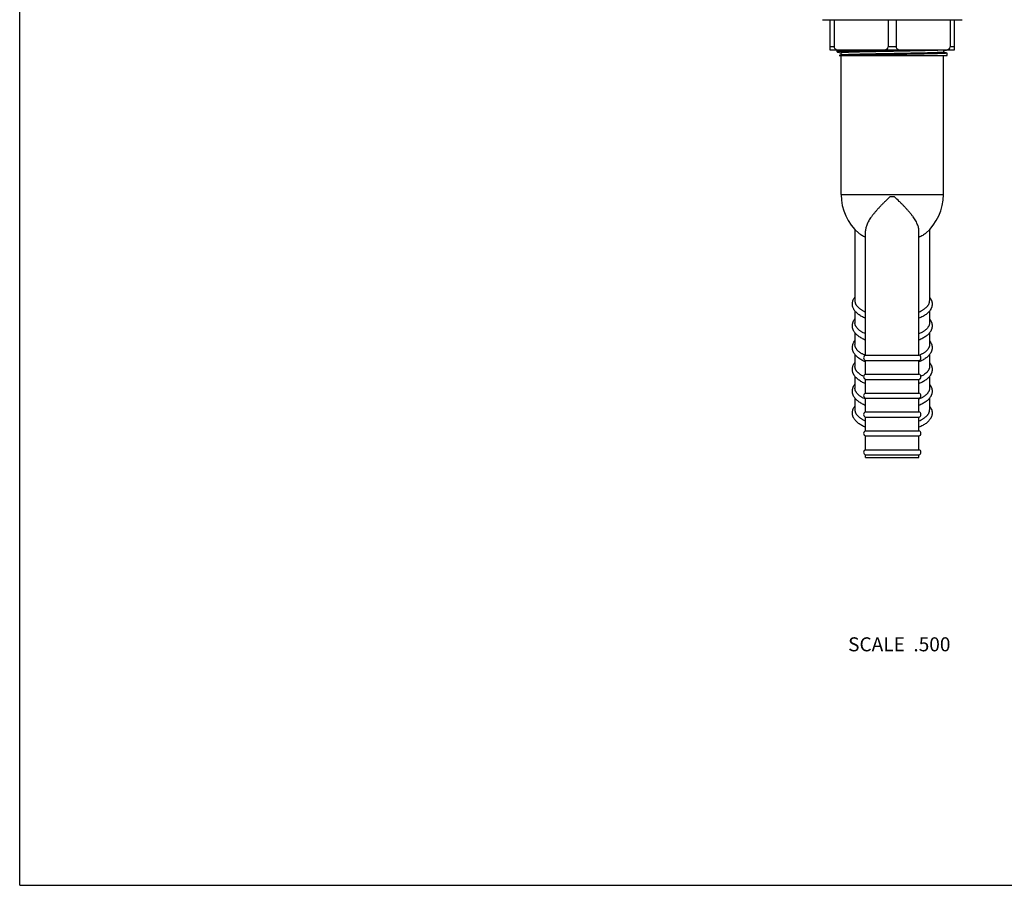
# Model space of a CAD drawing. Units: inches. Extents: x 0 to 11, y 0 to 8.5.
# Drawn here: x 0 to 5.6, y 0 to 5 of the extents above; entities that cross this region are included whole.
import ezdxf

# ---------------------------------------------------------------- set-up
doc = ezdxf.new("R2010")
doc.units = ezdxf.units.IN
doc.header["$LTSCALE"] = 0.605
doc.header["$MEASUREMENT"] = 0
doc.layers.get('0').update_dxf_attribs({"linetype": 'CONTINUOUS'})
doc.styles.get("Standard").update_dxf_attribs({"font": 'txt', "width": 0.8})

msp = doc.modelspace()

# ---------------------------------------------------------------- linework, layer by layer
at = {"color": 7, "linetype": 'Continuous'}
for p, q in [((0, 0), (0, 8.5)), ((4.5927, 4.9509), (5.3927, 4.9509)), ((4.6377, 4.7759), (4.6377, 4.9509)), ((4.6603, 4.9509), (4.6603, 4.7959)), ((4.9702, 4.9509), (4.9702, 4.7959)), ((5.0152, 4.9509), (5.0152, 4.7959)), ((5.3251, 4.9509), (5.3251, 4.7959)), ((5.3477, 4.9509), (5.3477, 4.7759)), ((4.6603, 4.7959), (4.6377, 4.7959)), ((5.0152, 4.7959), (4.9702, 4.7959)), ((5.3477, 4.7959), (5.3251, 4.7959)), ((5.3477, 4.7759), (4.6377, 4.7759)), ((4.678, 4.7664), (4.678, 4.7759)), ((4.678, 4.7664), (4.6787, 4.7661)), ((4.6787, 4.7661), (4.6983, 4.761)), ((4.6991, 4.7483), (4.6887, 4.7456)), ((4.6887, 4.7456), (5.3075, 4.7456)), ((4.6983, 4.7612), (4.6983, 4.7481)), ((4.7002, 3.9504), (4.7002, 4.7456)), ((5.2852, 3.9504), (5.2852, 4.7456)), ((5.2871, 4.7652), (5.2871, 4.7759)), ((5.3067, 4.7603), (5.2871, 4.7654)), ((5.3067, 4.7603), (5.3075, 4.7599)), ((5.3075, 4.7456), (5.3075, 4.7599)), ((4.7002, 3.9504), (5.2852, 3.9504)), ((5.0065, 3.9371), (4.9789, 3.9371)), ((4.7792, 3.7505), (4.7792, 3.3421)), ((4.8402, 3.0314), (4.8402, 3.7438)), ((5.1452, 3.0314), (5.1452, 3.7438)), ((5.2062, 3.7505), (5.2062, 3.3421)), ((4.7792, 3.2847), (4.7792, 3.2175)), ((5.2062, 3.2847), (5.2062, 3.2175)), ((4.7792, 3.1601), (4.7792, 3.0928)), ((5.2062, 3.1601), (5.2062, 3.0928)), ((4.7792, 3.0354), (4.7792, 2.9682)), ((4.8402, 3.0314), (5.1452, 3.0314)), ((4.8402, 3.0019), (5.1452, 3.0019)), ((4.8402, 2.9234), (4.8402, 3.0019)), ((5.1452, 2.9234), (5.1452, 3.0019)), ((5.2062, 3.0355), (5.2062, 2.9682)), ((4.7792, 2.9108), (4.7792, 2.8436)), ((4.8402, 2.9234), (5.1452, 2.9234)), ((4.8402, 2.8939), (5.1452, 2.8939)), ((4.8402, 2.8154), (4.8402, 2.8939)), ((5.1452, 2.8154), (5.1452, 2.8939)), ((5.2062, 2.9109), (5.2062, 2.8436)), ((4.7792, 2.7862), (4.7792, 2.719)), ((4.8402, 2.8154), (5.1452, 2.8154)), ((4.8402, 2.7859), (5.1452, 2.7859)), ((4.8402, 2.7074), (4.8402, 2.7859)), ((5.1452, 2.7074), (5.1452, 2.7859)), ((5.2062, 2.7862), (5.2062, 2.719)), ((4.8402, 2.7074), (5.1452, 2.7074)), ((4.8402, 2.6779), (5.1452, 2.6779)), ((4.8402, 2.5994), (4.8402, 2.6779)), ((5.1452, 2.5994), (5.1452, 2.6779)), ((4.8402, 2.5994), (5.1452, 2.5994)), ((4.8402, 2.5699), (5.1452, 2.5699)), ((4.8402, 2.4914), (4.8402, 2.5699)), ((5.1452, 2.4914), (5.1452, 2.5699)), ((4.8402, 2.4914), (5.1452, 2.4914)), ((4.8402, 2.4619), (5.1452, 2.4619)), ((4.8402, 2.4471), (4.8402, 2.4619)), ((4.8402, 2.4471), (5.1452, 2.4471)), ((5.1452, 2.4471), (5.1452, 2.4619)), ((0, 0), (11, 0))]:
    msp.add_line(p, q, dxfattribs=at)
for centre, radius, start, end in [((4.9927, 3.9504), 0.2925, 180, 228.9556), ((4.9927, 3.9504), 0.2925, 311.0444, 360), ((4.8436, 3.0166), 0.0151, 102.9176, 257.0824), ((5.1418, 3.0166), 0.0151, 282.9176, 77.0824), ((4.8436, 2.9086), 0.0151, 102.9176, 257.0824), ((5.1418, 2.9086), 0.0151, 282.9176, 77.0824), ((4.8436, 2.8006), 0.0151, 102.9176, 257.0824), ((5.1418, 2.8006), 0.0151, 282.9176, 77.0824), ((4.8436, 2.6926), 0.0151, 102.9176, 257.0824), ((5.1418, 2.6926), 0.0151, 282.9176, 77.0824), ((4.8436, 2.5846), 0.0151, 102.9176, 257.0824), ((5.1418, 2.5846), 0.0151, 282.9176, 77.0824), ((4.8436, 2.4766), 0.0151, 102.9176, 257.0824), ((5.1418, 2.4766), 0.0151, 282.9176, 77.0824)]:
    msp.add_arc(centre, radius, start, end, dxfattribs=at)
for centre, major_axis, ratio, start_param, end_param in [((4.6952, 4.7959), (0.0349, 0), 0.572746, -3.141593, -1.570796), ((4.9358, 4.7959), (0.0344, 0), 0.581029, -1.570796, 0), ((5.0496, 4.7959), (0.0344, 0), 0.581029, -3.141593, -1.570796), ((5.2902, 4.7959), (0.0349, 0), 0.572746, -1.570796, 0)]:
    msp.add_ellipse(centre, major_axis=major_axis, ratio=ratio, start_param=start_param, end_param=end_param, dxfattribs=at)
for points, knots in [([(5.0406, 4.7759), (5.0293, 4.7757), (5.0068, 4.7753), (4.973, 4.7747), (4.9395, 4.7741), (4.9066, 4.7735), (4.8747, 4.773), (4.8441, 4.7724), (4.8153, 4.7718), (4.7925, 4.7713), (4.7754, 4.7709), (4.7635, 4.7706), (4.7522, 4.7703), (4.7417, 4.77), (4.7318, 4.7697), (4.7228, 4.7694), (4.7145, 4.7691), (4.707, 4.7688), (4.7003, 4.7685), (4.6945, 4.7682), (4.6902, 4.768), (4.6872, 4.7678), (4.6853, 4.7676), (4.6836, 4.7675), (4.6821, 4.7673), (4.681, 4.7672), (4.6803, 4.7671), (4.6798, 4.767), (4.6794, 4.767), (4.679, 4.7669), (4.6787, 4.7668), (4.6784, 4.7667), (4.6782, 4.7667), (4.6781, 4.7666), (4.6781, 4.7666), (4.678, 4.7666), (4.678, 4.7665), (4.678, 4.7665), (4.678, 4.7665), (4.678, 4.7664)], [0, 0, 0, 0, 0.092936, 0.186324, 0.279082, 0.370134, 0.458426, 0.542935, 0.622681, 0.69674, 0.731367, 0.764256, 0.795311, 0.824445, 0.851571, 0.876611, 0.899494, 0.920153, 0.938528, 0.954568, 0.968226, 0.97415, 0.979465, 0.984167, 0.988255, 0.991725, 0.993229, 0.994578, 0.995772, 0.996813, 0.997701, 0.998437, 0.999023, 0.999262, 0.999466, 0.999637, 0.999779, 0.999896, 1, 1, 1, 1]), ([(5.2567, 4.7759), (5.2528, 4.7757), (5.2443, 4.7754), (5.2307, 4.7749), (5.2155, 4.7745), (5.1987, 4.774), (5.1804, 4.7736), (5.1535, 4.773), (5.1174, 4.7722), (5.0716, 4.7713), (5.0236, 4.7704), (4.9829, 4.7696), (4.9502, 4.769), (4.926, 4.7685), (4.9023, 4.7681), (4.8792, 4.7676), (4.8569, 4.7672), (4.8356, 4.7667), (4.8153, 4.7663), (4.7963, 4.7658), (4.7787, 4.7653), (4.7626, 4.7649), (4.7502, 4.7645), (4.7411, 4.7642), (4.7349, 4.7639), (4.7292, 4.7637), (4.724, 4.7635), (4.7192, 4.7633), (4.7149, 4.763), (4.7111, 4.7628), (4.7077, 4.7626), (4.7053, 4.7624), (4.7036, 4.7622), (4.7025, 4.7621), (4.7015, 4.762), (4.7007, 4.7619), (4.7, 4.7618), (4.6994, 4.7617), (4.6991, 4.7616), (4.6989, 4.7615), (4.6987, 4.7615), (4.6986, 4.7614), (4.6985, 4.7614), (4.6984, 4.7613), (4.6983, 4.7612), (4.6983, 4.7612), (4.6983, 4.7612)], [0, 0, 0, 0, 0.021197, 0.045563, 0.072928, 0.1031, 0.135867, 0.171, 0.24736, 0.330039, 0.416717, 0.504963, 0.5489, 0.592302, 0.634863, 0.676284, 0.716274, 0.754553, 0.790852, 0.824915, 0.856504, 0.885396, 0.91139, 0.923243, 0.934303, 0.944554, 0.953975, 0.962552, 0.970269, 0.977113, 0.983072, 0.988138, 0.990332, 0.992301, 0.994042, 0.995556, 0.996844, 0.997904, 0.99835, 0.99874, 0.999074, 0.999354, 0.999581, 0.999759, 0.999893, 1, 1, 1, 1]), ([(5.2871, 4.7652), (5.2871, 4.7651), (5.2871, 4.7651), (5.2871, 4.7651), (5.287, 4.765), (5.2869, 4.7649), (5.2868, 4.7649), (5.2866, 4.7648), (5.2863, 4.7648), (5.2861, 4.7647), (5.2856, 4.7646), (5.2849, 4.7645), (5.284, 4.7644), (5.2829, 4.7642), (5.2811, 4.764), (5.2785, 4.7638), (5.2748, 4.7636), (5.2705, 4.7633), (5.2655, 4.763), (5.2599, 4.7628), (5.2537, 4.7625), (5.2469, 4.7623), (5.2395, 4.762), (5.2315, 4.7617), (5.2198, 4.7614), (5.2039, 4.7609), (5.1834, 4.7604), (5.1612, 4.7599), (5.1374, 4.7594), (5.1123, 4.7588), (5.0861, 4.7583), (5.059, 4.7578), (5.0313, 4.7573), (5.0032, 4.7567), (4.9751, 4.7562), (4.9471, 4.7557), (4.9196, 4.7552), (4.8927, 4.7546), (4.8667, 4.7541), (4.8419, 4.7536), (4.8185, 4.7531), (4.7967, 4.7526), (4.7766, 4.752), (4.7586, 4.7515), (4.7449, 4.7511), (4.735, 4.7507), (4.7285, 4.7504), (4.7226, 4.7502), (4.7174, 4.7499), (4.7127, 4.7497), (4.7087, 4.7494), (4.7058, 4.7492), (4.7038, 4.749), (4.7025, 4.7489), (4.7014, 4.7487), (4.7005, 4.7486), (4.6997, 4.7485), (4.6993, 4.7484), (4.6991, 4.7483)], [0, 0, 0, 0, 0.000117, 0.000189, 0.000273, 0.000485, 0.00076, 0.001103, 0.001513, 0.001993, 0.002544, 0.003855, 0.005449, 0.007325, 0.009482, 0.01464, 0.020912, 0.028284, 0.036742, 0.046265, 0.056832, 0.068419, 0.081, 0.094545, 0.109024, 0.140647, 0.17558, 0.213502, 0.254064, 0.296893, 0.341596, 0.387761, 0.434966, 0.482775, 0.53075, 0.578448, 0.625433, 0.671272, 0.715543, 0.75784, 0.797774, 0.834979, 0.869111, 0.899859, 0.926939, 0.939025, 0.950104, 0.960151, 0.969143, 0.977059, 0.983882, 0.989596, 0.992034, 0.994192, 0.996067, 0.99766, 0.99897, 1, 1, 1, 1]), ([(4.9927, 4.7513), (4.966, 4.7508), (4.9266, 4.7501), (4.875, 4.7492), (4.8388, 4.7485), (4.8051, 4.7478), (4.7746, 4.7471), (4.7512, 4.7465), (4.7345, 4.746), (4.7268, 4.7458), (4.7232, 4.7456)], [0, 0, 0, 0, 0.296838, 0.439131, 0.574181, 0.699765, 0.813812, 0.914442, 0.959203, 1, 1, 1, 1]), ([(5.3075, 4.7599), (5.3075, 4.7598), (5.3074, 4.7598), (5.3073, 4.7597), (5.3072, 4.7597), (5.3071, 4.7596), (5.3068, 4.7595), (5.3066, 4.7595), (5.3063, 4.7594), (5.3058, 4.7593), (5.305, 4.7592), (5.304, 4.7591), (5.3028, 4.7589), (5.3007, 4.7588), (5.2978, 4.7585), (5.2937, 4.7583), (5.2888, 4.758), (5.2833, 4.7577), (5.277, 4.7575), (5.2701, 4.7572), (5.2625, 4.7569), (5.2542, 4.7567), (5.2453, 4.7564), (5.2358, 4.7561), (5.2257, 4.7558), (5.2112, 4.7555), (5.1917, 4.755), (5.167, 4.7545), (5.1406, 4.754), (5.1128, 4.7534), (5.0838, 4.7529), (5.0539, 4.7524), (5.0235, 4.7518), (5.003, 4.7515), (4.9927, 4.7513)], [0, 0, 0, 0, 0.000522, 0.000723, 0.000955, 0.001523, 0.002233, 0.003087, 0.004087, 0.005234, 0.007971, 0.011298, 0.015217, 0.019726, 0.030504, 0.043611, 0.059018, 0.076688, 0.096579, 0.118644, 0.142831, 0.16908, 0.197331, 0.227513, 0.259556, 0.293381, 0.366051, 0.444823, 0.52894, 0.617592, 0.709925, 0.80505, 0.902056, 1, 1, 1, 1]), ([(4.9789, 3.9371), (4.97, 3.9286), (4.9568, 3.9159), (4.9396, 3.8988), (4.9272, 3.8861), (4.9151, 3.8734), (4.9037, 3.8609), (4.8929, 3.8484), (4.8828, 3.8361), (4.8735, 3.8239), (4.8652, 3.8118), (4.8579, 3.8), (4.8517, 3.7883), (4.8467, 3.7768), (4.8431, 3.7655), (4.8411, 3.7563), (4.8403, 3.7491), (4.8402, 3.7455), (4.8402, 3.7438)], [0, 0, 0, 0, 0.151723, 0.226339, 0.299721, 0.37158, 0.441628, 0.509592, 0.575219, 0.638281, 0.698581, 0.755971, 0.810365, 0.861765, 0.910288, 0.956205, 0.978333, 1, 1, 1, 1]), ([(5.1452, 3.7438), (5.1452, 3.7455), (5.1451, 3.7491), (5.1443, 3.7563), (5.1423, 3.7655), (5.1387, 3.7768), (5.1337, 3.7883), (5.1275, 3.8), (5.1202, 3.8118), (5.1119, 3.8239), (5.1026, 3.8361), (5.0925, 3.8484), (5.0817, 3.8609), (5.0703, 3.8734), (5.0583, 3.8861), (5.0458, 3.8988), (5.0286, 3.9159), (5.0154, 3.9286), (5.0065, 3.9371)], [0, 0, 0, 0, 0.021667, 0.043795, 0.089712, 0.138235, 0.189635, 0.244029, 0.301419, 0.361719, 0.424781, 0.490408, 0.558372, 0.62842, 0.700279, 0.773661, 0.848277, 1, 1, 1, 1]), ([(4.8402, 3.706), (4.8363, 3.7077), (4.8288, 3.7112), (4.8183, 3.717), (4.8089, 3.7231), (4.8032, 3.7275), (4.8006, 3.7298)], [0, 0, 0, 0, 0.275682, 0.53442, 0.775857, 1, 1, 1, 1]), ([(5.1848, 3.7298), (5.1822, 3.7275), (5.1765, 3.7231), (5.1671, 3.717), (5.1566, 3.7112), (5.1491, 3.7077), (5.1452, 3.706)], [0, 0, 0, 0, 0.224143, 0.46558, 0.724318, 1, 1, 1, 1]), ([(4.8402, 3.2429), (4.8364, 3.2445), (4.8289, 3.2477), (4.8183, 3.2531), (4.8084, 3.2589), (4.7994, 3.2651), (4.7925, 3.2707), (4.7875, 3.2754), (4.7829, 3.2801), (4.7777, 3.2864), (4.7724, 3.2944), (4.7684, 3.3029), (4.7661, 3.3104), (4.765, 3.3165), (4.7643, 3.3226), (4.7645, 3.3304), (4.7659, 3.338), (4.7677, 3.3439), (4.77, 3.3497), (4.7736, 3.3567), (4.7772, 3.362), (4.7792, 3.3645)], [0, 0, 0, 0, 0.077148, 0.151092, 0.221879, 0.289646, 0.35464, 0.386209, 0.417224, 0.477811, 0.536914, 0.59503, 0.652599, 0.681291, 0.709953, 0.76721, 0.824562, 0.85336, 0.882264, 0.940586, 1, 1, 1, 1]), ([(4.7792, 3.3421), (4.7792, 3.3406), (4.7794, 3.3377), (4.7801, 3.3333), (4.7814, 3.3289), (4.7832, 3.3246), (4.7854, 3.3203), (4.7881, 3.3161), (4.7914, 3.312), (4.795, 3.3079), (4.7992, 3.3039), (4.8038, 3.3), (4.8088, 3.2961), (4.8143, 3.2924), (4.8202, 3.2888), (4.8288, 3.2841), (4.8355, 3.281), (4.8402, 3.2789)], [0, 0, 0, 0, 0.047287, 0.095078, 0.14386, 0.194079, 0.246132, 0.300362, 0.357049, 0.416421, 0.47865, 0.543861, 0.612139, 0.683528, 0.758041, 0.83566, 1, 1, 1, 1]), ([(5.2062, 3.3645), (5.2082, 3.362), (5.2118, 3.3567), (5.2154, 3.3497), (5.2177, 3.3439), (5.2191, 3.3394), (5.2201, 3.3349), (5.2207, 3.3303), (5.221, 3.3257), (5.2209, 3.3211), (5.2204, 3.3165), (5.2196, 3.3119), (5.2184, 3.3074), (5.2169, 3.303), (5.215, 3.2987), (5.2121, 3.2931), (5.2077, 3.2864), (5.2025, 3.2801), (5.1979, 3.2754), (5.1929, 3.2707), (5.186, 3.2651), (5.177, 3.2589), (5.1671, 3.2531), (5.1565, 3.2477), (5.149, 3.2445), (5.1452, 3.2429)], [0, 0, 0, 0, 0.059401, 0.117709, 0.146609, 0.175404, 0.204119, 0.232786, 0.261436, 0.290081, 0.318735, 0.347425, 0.376181, 0.405023, 0.433999, 0.46317, 0.522261, 0.582839, 0.613849, 0.645414, 0.710398, 0.778155, 0.848932, 0.922864, 1, 1, 1, 1]), ([(5.1452, 3.2789), (5.1499, 3.281), (5.1566, 3.2841), (5.1652, 3.2888), (5.1711, 3.2924), (5.1766, 3.2961), (5.1816, 3.3), (5.1862, 3.3039), (5.1904, 3.3079), (5.194, 3.312), (5.1973, 3.3161), (5.2, 3.3203), (5.2023, 3.3246), (5.204, 3.3289), (5.2053, 3.3333), (5.206, 3.3377), (5.2062, 3.3406), (5.2062, 3.3421)], [0, 0, 0, 0, 0.16434, 0.241959, 0.316472, 0.387861, 0.456139, 0.52135, 0.583579, 0.642951, 0.699638, 0.753868, 0.805921, 0.85614, 0.904922, 0.952713, 1, 1, 1, 1]), ([(4.8402, 3.1183), (4.8364, 3.1198), (4.8289, 3.1231), (4.8183, 3.1285), (4.8084, 3.1343), (4.7994, 3.1405), (4.7925, 3.1461), (4.7875, 3.1508), (4.7829, 3.1555), (4.7777, 3.1618), (4.7733, 3.1685), (4.7704, 3.1741), (4.7685, 3.1784), (4.767, 3.1828), (4.7658, 3.1873), (4.765, 3.1918), (4.7645, 3.1965), (4.7644, 3.2011), (4.7648, 3.2072), (4.7659, 3.2133), (4.7677, 3.2193), (4.77, 3.2251), (4.7736, 3.2321), (4.7772, 3.2373), (4.7792, 3.2399)], [0, 0, 0, 0, 0.077139, 0.151075, 0.221855, 0.289616, 0.354606, 0.386174, 0.417186, 0.477771, 0.536864, 0.566036, 0.595013, 0.623856, 0.65261, 0.681299, 0.709955, 0.7386, 0.767248, 0.82459, 0.853382, 0.882282, 0.940595, 1, 1, 1, 1]), ([(4.8402, 3.1543), (4.8355, 3.1563), (4.8288, 3.1595), (4.8202, 3.1642), (4.8143, 3.1678), (4.8088, 3.1715), (4.8038, 3.1753), (4.7992, 3.1793), (4.795, 3.1833), (4.7914, 3.1873), (4.7881, 3.1915), (4.7854, 3.1957), (4.7832, 3.2), (4.7814, 3.2043), (4.7801, 3.2087), (4.7794, 3.2131), (4.7792, 3.216), (4.7792, 3.2175)], [0, 0, 0, 0, 0.164341, 0.241962, 0.316475, 0.387864, 0.456142, 0.521354, 0.583583, 0.642954, 0.699641, 0.753871, 0.805924, 0.856142, 0.904923, 0.952714, 1, 1, 1, 1]), ([(5.2062, 3.2399), (5.2082, 3.2374), (5.2118, 3.2321), (5.2154, 3.2251), (5.2177, 3.2193), (5.2191, 3.2148), (5.2201, 3.2103), (5.2207, 3.2057), (5.221, 3.2011), (5.2209, 3.1965), (5.2204, 3.1919), (5.2196, 3.1873), (5.2184, 3.1828), (5.2169, 3.1784), (5.215, 3.1741), (5.2121, 3.1685), (5.2078, 3.1618), (5.2026, 3.1555), (5.1979, 3.1508), (5.1929, 3.1461), (5.186, 3.1405), (5.177, 3.1343), (5.1671, 3.1285), (5.1565, 3.1231), (5.149, 3.1198), (5.1452, 3.1183)], [0, 0, 0, 0, 0.059405, 0.117717, 0.146617, 0.17541, 0.204126, 0.232793, 0.261441, 0.290085, 0.318738, 0.347427, 0.376181, 0.405021, 0.433998, 0.463169, 0.522258, 0.582838, 0.613849, 0.645415, 0.7104, 0.778156, 0.848932, 0.922864, 1, 1, 1, 1]), ([(5.2062, 3.2175), (5.2062, 3.216), (5.206, 3.2131), (5.2053, 3.2087), (5.204, 3.2043), (5.2023, 3.2), (5.2, 3.1957), (5.1973, 3.1915), (5.194, 3.1873), (5.1904, 3.1833), (5.1862, 3.1793), (5.1816, 3.1753), (5.1766, 3.1715), (5.1711, 3.1678), (5.1652, 3.1642), (5.1566, 3.1595), (5.1499, 3.1563), (5.1452, 3.1543)], [0, 0, 0, 0, 0.047286, 0.095077, 0.143858, 0.194076, 0.246129, 0.300359, 0.357046, 0.416417, 0.478646, 0.543858, 0.612136, 0.683525, 0.758038, 0.835659, 1, 1, 1, 1]), ([(4.8402, 2.9936), (4.8364, 2.9952), (4.8289, 2.9985), (4.8183, 3.0039), (4.8084, 3.0097), (4.7994, 3.0159), (4.7925, 3.0215), (4.7875, 3.0262), (4.7829, 3.0309), (4.7777, 3.0371), (4.7733, 3.0439), (4.7704, 3.0495), (4.7685, 3.0538), (4.767, 3.0582), (4.7658, 3.0627), (4.765, 3.0672), (4.7645, 3.0718), (4.7644, 3.0765), (4.7648, 3.0826), (4.7659, 3.0887), (4.7677, 3.0947), (4.77, 3.1005), (4.7736, 3.1075), (4.7772, 3.1127), (4.7792, 3.1152)], [0, 0, 0, 0, 0.077139, 0.151075, 0.221855, 0.289616, 0.354606, 0.386174, 0.417186, 0.477771, 0.536864, 0.566036, 0.595013, 0.623856, 0.65261, 0.681299, 0.709955, 0.7386, 0.767248, 0.82459, 0.853382, 0.882282, 0.940595, 1, 1, 1, 1]), ([(5.2062, 3.1153), (5.2082, 3.1127), (5.2118, 3.1075), (5.2154, 3.1005), (5.2177, 3.0947), (5.2191, 3.0902), (5.2201, 3.0857), (5.2207, 3.0811), (5.221, 3.0765), (5.2209, 3.0719), (5.2204, 3.0673), (5.2196, 3.0627), (5.2184, 3.0582), (5.2169, 3.0538), (5.215, 3.0495), (5.2121, 3.0439), (5.2078, 3.0372), (5.2026, 3.0309), (5.1979, 3.0262), (5.1929, 3.0215), (5.186, 3.0159), (5.177, 3.0097), (5.1671, 3.0039), (5.1565, 2.9985), (5.149, 2.9952), (5.1452, 2.9936)], [0, 0, 0, 0, 0.059405, 0.117717, 0.146617, 0.17541, 0.204126, 0.232793, 0.261441, 0.290085, 0.318738, 0.347427, 0.376181, 0.405021, 0.433998, 0.463169, 0.522258, 0.582838, 0.613849, 0.645415, 0.7104, 0.778156, 0.848932, 0.922864, 1, 1, 1, 1]), ([(4.8379, 3.0307), (4.8335, 3.0327), (4.8269, 3.0359), (4.8187, 3.0405), (4.813, 3.0441), (4.8077, 3.0477), (4.8029, 3.0515), (4.7984, 3.0553), (4.7944, 3.0593), (4.7909, 3.0633), (4.7878, 3.0674), (4.7852, 3.0715), (4.783, 3.0757), (4.7813, 3.08), (4.7801, 3.0842), (4.7794, 3.0885), (4.7792, 3.0914), (4.7792, 3.0928)], [0, 0, 0, 0, 0.16374, 0.241093, 0.31537, 0.386562, 0.45469, 0.519801, 0.581986, 0.641372, 0.698134, 0.752499, 0.804745, 0.855207, 0.904274, 0.952382, 1, 1, 1, 1]), ([(5.2062, 3.0928), (5.2062, 3.0914), (5.206, 3.0885), (5.2053, 3.0842), (5.2041, 3.08), (5.2024, 3.0757), (5.2002, 3.0715), (5.1976, 3.0674), (5.1945, 3.0633), (5.191, 3.0593), (5.187, 3.0553), (5.1825, 3.0515), (5.1777, 3.0477), (5.1724, 3.0441), (5.1667, 3.0405), (5.1585, 3.0359), (5.152, 3.0327), (5.1475, 3.0307)], [0, 0, 0, 0, 0.047618, 0.095726, 0.144793, 0.195255, 0.247501, 0.301866, 0.358628, 0.418014, 0.480199, 0.54531, 0.613438, 0.68463, 0.758907, 0.83626, 1, 1, 1, 1]), ([(4.8402, 2.869), (4.8364, 2.8706), (4.8289, 2.8739), (4.8183, 2.8793), (4.8084, 2.8851), (4.7994, 2.8913), (4.7925, 2.8969), (4.7875, 2.9015), (4.7829, 2.9063), (4.7777, 2.9125), (4.7733, 2.9193), (4.7704, 2.9249), (4.7685, 2.9292), (4.767, 2.9336), (4.7658, 2.9381), (4.765, 2.9426), (4.7645, 2.9472), (4.7644, 2.9518), (4.7648, 2.958), (4.7659, 2.9641), (4.7677, 2.97), (4.77, 2.9759), (4.7736, 2.9829), (4.7772, 2.9881), (4.7792, 2.9906)], [0, 0, 0, 0, 0.077139, 0.151075, 0.221855, 0.289616, 0.354606, 0.386174, 0.417186, 0.477771, 0.536864, 0.566036, 0.595013, 0.623856, 0.65261, 0.681299, 0.709955, 0.7386, 0.767248, 0.82459, 0.853382, 0.882282, 0.940595, 1, 1, 1, 1]), ([(5.2062, 2.9906), (5.2082, 2.9881), (5.2118, 2.9829), (5.2154, 2.9759), (5.2177, 2.9701), (5.2191, 2.9656), (5.2201, 2.9611), (5.2207, 2.9565), (5.221, 2.9519), (5.2209, 2.9472), (5.2204, 2.9426), (5.2196, 2.9381), (5.2184, 2.9336), (5.2169, 2.9292), (5.215, 2.9249), (5.2121, 2.9193), (5.2078, 2.9125), (5.2026, 2.9063), (5.1979, 2.9015), (5.1929, 2.8969), (5.186, 2.8913), (5.177, 2.8851), (5.1671, 2.8793), (5.1565, 2.8739), (5.149, 2.8706), (5.1452, 2.869)], [0, 0, 0, 0, 0.059405, 0.117717, 0.146617, 0.17541, 0.204126, 0.232793, 0.261441, 0.290085, 0.318738, 0.347427, 0.376181, 0.405021, 0.433998, 0.463169, 0.522258, 0.582838, 0.613849, 0.645415, 0.7104, 0.778156, 0.848932, 0.922864, 1, 1, 1, 1]), ([(4.8286, 2.9105), (4.8247, 2.9125), (4.8192, 2.9155), (4.8123, 2.9199), (4.806, 2.9243), (4.8003, 2.9289), (4.7953, 2.9338), (4.7919, 2.9375), (4.789, 2.9412), (4.7864, 2.9449), (4.7842, 2.9487), (4.7824, 2.9526), (4.781, 2.9565), (4.7799, 2.9604), (4.7793, 2.9643), (4.7792, 2.9669), (4.7792, 2.9682)], [0, 0, 0, 0, 0.160837, 0.23693, 0.310118, 0.44783, 0.512517, 0.574537, 0.63403, 0.691175, 0.746191, 0.799343, 0.850936, 0.901317, 0.950869, 1, 1, 1, 1]), ([(5.2062, 2.9682), (5.2062, 2.9669), (5.2061, 2.9643), (5.2055, 2.9604), (5.2045, 2.9565), (5.203, 2.9526), (5.2012, 2.9487), (5.199, 2.9449), (5.1964, 2.9412), (5.1935, 2.9375), (5.1901, 2.9338), (5.1851, 2.9289), (5.1794, 2.9243), (5.1731, 2.9199), (5.1662, 2.9155), (5.1607, 2.9125), (5.1568, 2.9105)], [0, 0, 0, 0, 0.049131, 0.098683, 0.149064, 0.200657, 0.253809, 0.308825, 0.36597, 0.425463, 0.487483, 0.55217, 0.689882, 0.76307, 0.839163, 1, 1, 1, 1]), ([(4.8402, 2.7444), (4.8364, 2.746), (4.8289, 2.7492), (4.8183, 2.7546), (4.8084, 2.7604), (4.7994, 2.7667), (4.7925, 2.7722), (4.7875, 2.7769), (4.7829, 2.7817), (4.7777, 2.7879), (4.7733, 2.7946), (4.7704, 2.8002), (4.7685, 2.8045), (4.767, 2.8089), (4.7658, 2.8134), (4.765, 2.818), (4.7645, 2.8226), (4.7644, 2.8272), (4.7648, 2.8334), (4.7659, 2.8395), (4.7677, 2.8454), (4.77, 2.8512), (4.7736, 2.8583), (4.7772, 2.8635), (4.7792, 2.866)], [0, 0, 0, 0, 0.077139, 0.151075, 0.221855, 0.289616, 0.354606, 0.386174, 0.417186, 0.477771, 0.536864, 0.566036, 0.595013, 0.623856, 0.65261, 0.681299, 0.709955, 0.7386, 0.767248, 0.82459, 0.853382, 0.882282, 0.940595, 1, 1, 1, 1]), ([(4.8402, 2.7805), (4.8355, 2.7825), (4.8288, 2.7857), (4.8202, 2.7904), (4.8143, 2.794), (4.8088, 2.7977), (4.8038, 2.8015), (4.7992, 2.8054), (4.795, 2.8094), (4.7914, 2.8135), (4.7881, 2.8176), (4.7854, 2.8219), (4.7832, 2.8262), (4.7814, 2.8305), (4.7801, 2.8348), (4.7794, 2.8392), (4.7792, 2.8421), (4.7792, 2.8436)], [0, 0, 0, 0, 0.164341, 0.241962, 0.316475, 0.387864, 0.456142, 0.521354, 0.583583, 0.642954, 0.699641, 0.753871, 0.805924, 0.856142, 0.904923, 0.952714, 1, 1, 1, 1]), ([(5.2062, 2.866), (5.2082, 2.8635), (5.2118, 2.8583), (5.2154, 2.8513), (5.2177, 2.8454), (5.2191, 2.841), (5.2201, 2.8365), (5.2207, 2.8319), (5.221, 2.8273), (5.2209, 2.8226), (5.2204, 2.818), (5.2196, 2.8135), (5.2184, 2.809), (5.2169, 2.8046), (5.215, 2.8003), (5.2121, 2.7947), (5.2078, 2.7879), (5.2026, 2.7817), (5.1979, 2.7769), (5.1929, 2.7722), (5.186, 2.7667), (5.177, 2.7605), (5.1671, 2.7547), (5.1565, 2.7492), (5.149, 2.746), (5.1452, 2.7444)], [0, 0, 0, 0, 0.059405, 0.117717, 0.146617, 0.17541, 0.204126, 0.232793, 0.261441, 0.290085, 0.318738, 0.347427, 0.376181, 0.405021, 0.433998, 0.463169, 0.522258, 0.582838, 0.613849, 0.645415, 0.7104, 0.778156, 0.848932, 0.922864, 1, 1, 1, 1]), ([(5.2062, 2.8436), (5.2062, 2.8421), (5.206, 2.8392), (5.2053, 2.8348), (5.204, 2.8305), (5.2023, 2.8262), (5.2, 2.8219), (5.1973, 2.8176), (5.194, 2.8135), (5.1904, 2.8094), (5.1862, 2.8054), (5.1816, 2.8015), (5.1766, 2.7977), (5.1711, 2.794), (5.1652, 2.7904), (5.1566, 2.7857), (5.1499, 2.7825), (5.1452, 2.7805)], [0, 0, 0, 0, 0.047286, 0.095077, 0.143858, 0.194076, 0.246129, 0.300359, 0.357046, 0.416417, 0.478646, 0.543858, 0.612136, 0.683525, 0.758038, 0.835659, 1, 1, 1, 1]), ([(4.8402, 2.6198), (4.8364, 2.6214), (4.8289, 2.6246), (4.8183, 2.63), (4.8084, 2.6358), (4.7994, 2.642), (4.7925, 2.6476), (4.7875, 2.6523), (4.7829, 2.6571), (4.7777, 2.6633), (4.7733, 2.67), (4.7704, 2.6756), (4.7685, 2.6799), (4.767, 2.6843), (4.7658, 2.6888), (4.765, 2.6934), (4.7645, 2.698), (4.7644, 2.7026), (4.7648, 2.7088), (4.7659, 2.7149), (4.7677, 2.7208), (4.77, 2.7266), (4.7736, 2.7337), (4.7772, 2.7389), (4.7792, 2.7414)], [0, 0, 0, 0, 0.077139, 0.151075, 0.221855, 0.289616, 0.354606, 0.386174, 0.417186, 0.477771, 0.536864, 0.566036, 0.595013, 0.623856, 0.65261, 0.681299, 0.709955, 0.7386, 0.767248, 0.82459, 0.853382, 0.882282, 0.940595, 1, 1, 1, 1]), ([(4.7792, 2.719), (4.7792, 2.7175), (4.7794, 2.7146), (4.7801, 2.7102), (4.7814, 2.7059), (4.7832, 2.7015), (4.7854, 2.6973), (4.7881, 2.693), (4.7914, 2.6889), (4.795, 2.6848), (4.7992, 2.6808), (4.8038, 2.6769), (4.8088, 2.6731), (4.8143, 2.6693), (4.8202, 2.6658), (4.8288, 2.6611), (4.8355, 2.6579), (4.8402, 2.6559)], [0, 0, 0, 0, 0.047286, 0.095077, 0.143858, 0.194076, 0.246129, 0.300359, 0.357046, 0.416417, 0.478646, 0.543858, 0.612136, 0.683525, 0.758038, 0.835659, 1, 1, 1, 1]), ([(5.2062, 2.7414), (5.2082, 2.7389), (5.2118, 2.7337), (5.2154, 2.7267), (5.2177, 2.7208), (5.2191, 2.7164), (5.2201, 2.7118), (5.2207, 2.7073), (5.221, 2.7026), (5.2209, 2.698), (5.2204, 2.6934), (5.2196, 2.6888), (5.2184, 2.6843), (5.2169, 2.6799), (5.215, 2.6756), (5.2121, 2.67), (5.2078, 2.6633), (5.2026, 2.6571), (5.1979, 2.6523), (5.1929, 2.6476), (5.186, 2.642), (5.177, 2.6358), (5.1671, 2.63), (5.1565, 2.6246), (5.149, 2.6214), (5.1452, 2.6198)], [0, 0, 0, 0, 0.059405, 0.117717, 0.146617, 0.17541, 0.204126, 0.232793, 0.261441, 0.290085, 0.318738, 0.347427, 0.376181, 0.405021, 0.433998, 0.463169, 0.522258, 0.582838, 0.613849, 0.645415, 0.7104, 0.778156, 0.848932, 0.922864, 1, 1, 1, 1]), ([(5.1452, 2.6559), (5.1499, 2.6579), (5.1566, 2.6611), (5.1652, 2.6658), (5.1711, 2.6693), (5.1766, 2.6731), (5.1816, 2.6769), (5.1862, 2.6808), (5.1904, 2.6848), (5.194, 2.6889), (5.1973, 2.693), (5.2, 2.6973), (5.2023, 2.7015), (5.204, 2.7059), (5.2053, 2.7102), (5.206, 2.7146), (5.2062, 2.7175), (5.2062, 2.719)], [0, 0, 0, 0, 0.164341, 0.241962, 0.316475, 0.387864, 0.456142, 0.521354, 0.583583, 0.642954, 0.699641, 0.753871, 0.805924, 0.856142, 0.904923, 0.952714, 1, 1, 1, 1])]:
    msp.add_open_spline(points, degree=3, knots=knots, dxfattribs=at)

# ---------------------------------------------------------------- texts
at = {"color": 2, "linetype": 'Continuous', "insert": (5.3258, 1.4183), "char_height": 0.08, "width": 0.704, "attachment_point": 3, "line_spacing_factor": 0.9}
msp.add_mtext('SCALE  .500', dxfattribs=at)

doc.saveas('drawing.dxf')
